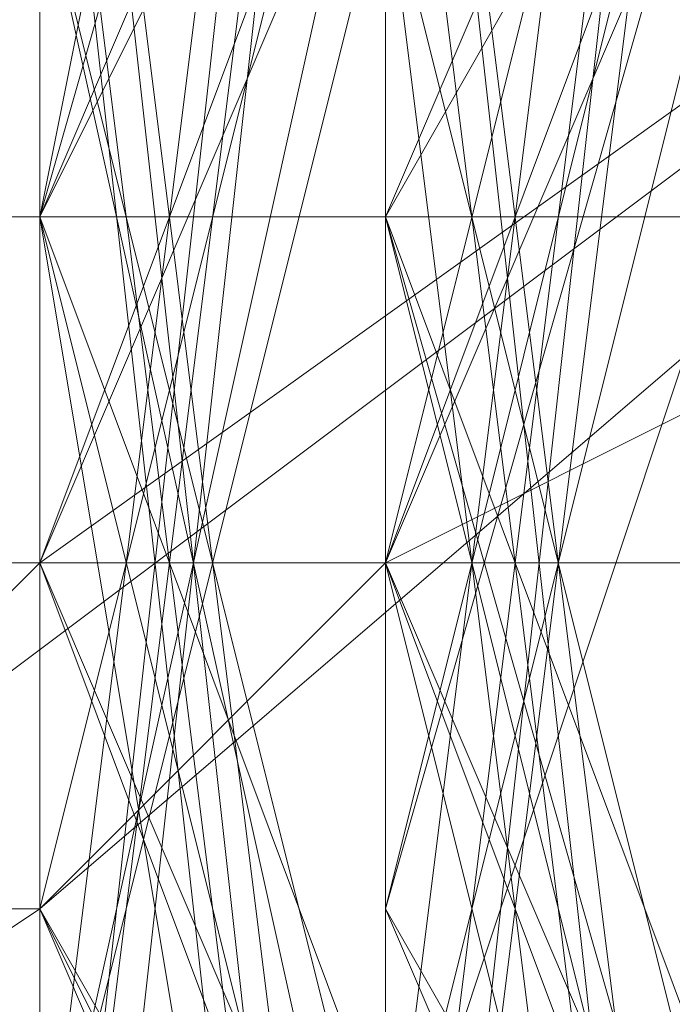
# Model space of a CAD drawing. Units: millimetres. Extents: x -1422 to 4247, y -1258 to 1992.
# Drawn here: x 821 to 822, y 366 to 368 of the extents above; entities that cross this region are included whole.
import ezdxf

# ---------------------------------------------------------------- set-up
doc = ezdxf.new("R2010")
doc.units = ezdxf.units.MM
doc.layers.add('stål', color=253, linetype='Continuous', lineweight=9)
doc.layers.add('taifun', color=250, linetype='Continuous', lineweight=9)

msp = doc.modelspace()

# ---------------------------------------------------------------- linework, layer by layer
at = {"layer": 'stål', "flags": 128}
for points in [[(819.8992, 365.2596), (821.4093, 366.2663), (824.933, 369.2866), (828.4567, 371.8035), (829.9668, 373.3137), (828.4567, 371.8035), (824.933, 369.2866), (821.4093, 366.2663)], [(819.8992, 365.2596), (821.4093, 366.2663), (824.933, 369.2866), (828.4567, 371.8035), (829.9668, 373.3137), (828.4567, 371.8035), (824.933, 369.2866), (821.4093, 366.2663)], [(829.9668, 373.3137), (828.4567, 371.8035), (824.933, 369.2866), (821.4093, 366.2663), (819.8992, 365.2596), (821.4093, 366.2663), (824.933, 369.2866), (828.4567, 371.8035)], [(829.9668, 373.3137), (828.4567, 372.3069), (824.933, 369.2866), (821.4093, 366.2663), (819.8992, 365.2596), (821.4093, 366.7697), (824.933, 369.2866), (828.4567, 372.3069)], [(819.8992, 365.2596), (821.4093, 366.7697), (824.933, 369.2866), (828.9601, 372.3069), (830.4702, 373.3137), (828.4567, 372.3069), (824.933, 369.2866), (821.4093, 366.7697)], [(830.4702, 373.3137), (828.9601, 372.3069), (824.933, 369.2866), (821.4093, 366.7697), (819.8992, 365.2596), (821.4093, 366.7697), (824.933, 369.2866), (828.9601, 372.3069)], [(830.4702, 373.3137), (828.9601, 372.3069), (824.933, 369.2866), (821.4093, 366.7697), (819.8992, 365.2596), (821.4093, 366.7697), (824.933, 369.2866), (828.9601, 372.3069)], [(831.9803, 366.7697), (830.4702, 370.7968), (826.9465, 372.3069), (822.9195, 370.7968), (821.4093, 366.7697), (822.9195, 363.246), (826.9465, 361.2325), (830.4702, 363.246), (831.9803, 366.7697)], [(821.4093, 366.7697), (822.9195, 370.7968), (826.9465, 372.3069), (830.4702, 370.7968), (831.9803, 366.7697), (830.4702, 363.246), (826.9465, 361.2325), (822.9195, 363.246), (821.4093, 366.7697)], [(821.4093, 366.7697), (822.9195, 370.2934), (826.9465, 372.3069), (830.4702, 370.2934), (831.9803, 366.7697), (830.4702, 363.246), (826.9465, 361.7359), (822.9195, 363.246), (821.4093, 366.7697)], [(831.9803, 366.7697), (830.4702, 370.2934), (826.9465, 372.3069), (822.9195, 370.2934), (821.4093, 366.7697), (822.9195, 363.246), (826.9465, 361.7359), (830.4702, 363.246), (831.9803, 366.7697)], [(830.9736, 367.2731), (829.9668, 370.7968), (825.9398, 371.8035), (822.4161, 370.7968), (821.4093, 367.2731), (822.4161, 363.246), (825.9398, 362.2393), (829.9668, 363.246), (830.9736, 367.2731)], [(830.9736, 367.2731), (829.9668, 370.7968), (825.9398, 371.8035), (822.4161, 370.7968), (821.4093, 367.2731), (822.4161, 363.246), (825.9398, 362.2393), (829.9668, 363.246), (830.9736, 367.2731)], [(831.9803, 366.7697), (830.4702, 370.2934), (826.9465, 371.8035), (823.4229, 370.2934), (821.9127, 366.7697), (823.4229, 363.246), (826.9465, 361.7359), (830.4702, 363.246), (831.9803, 366.7697)], [(821.9127, 366.7697), (823.4229, 370.2934), (826.9465, 371.8035), (830.4702, 370.2934), (831.9803, 366.7697), (830.4702, 363.246), (826.9465, 361.7359), (823.4229, 363.246), (821.9127, 366.7697)], [(821.9127, 366.7697), (823.4229, 370.2934), (826.9465, 371.8035), (830.4702, 370.2934), (831.9803, 366.7697), (830.4702, 363.246), (826.9465, 361.7359), (823.4229, 363.246), (821.9127, 366.7697)], [(831.9803, 366.7697), (830.4702, 370.2934), (826.9465, 371.8035), (823.4229, 370.2934), (821.9127, 366.7697), (823.4229, 363.246), (826.9465, 361.7359), (830.4702, 363.246), (831.9803, 366.7697)], [(821.9127, 364.2528), (821.9127, 364.7562), (821.4093, 365.763), (821.4093, 367.2731), (821.4093, 368.2799), (821.9127, 369.2866), (821.9127, 369.79), (821.4093, 368.7832), (820.906, 367.2731), (820.906, 366.2663), (821.4093, 364.7562)], [(823.4229, 369.79), (824.4296, 368.7832), (824.933, 366.7697), (824.4296, 364.7562), (823.4229, 363.7494), (822.4161, 364.7562), (821.9127, 366.7697), (822.4161, 368.7832), (823.4229, 369.79)], [(823.4229, 369.79), (824.4296, 368.7832), (824.933, 366.7697), (824.4296, 364.7562), (823.4229, 363.7494), (822.4161, 364.7562), (821.9127, 366.7697), (822.4161, 368.7832), (823.4229, 369.79)], [(823.4229, 363.7494), (822.4161, 364.7562), (821.9127, 366.7697), (822.4161, 368.7832), (823.4229, 369.79), (824.4296, 368.7832), (824.933, 366.7697), (824.4296, 364.7562), (823.4229, 363.7494)], [(823.4229, 369.79), (824.4296, 368.7832), (824.933, 366.7697), (824.4296, 364.7562), (823.4229, 363.7494), (822.4161, 364.7562), (821.9127, 366.7697), (822.4161, 368.7832), (823.4229, 369.79)], [(823.4229, 363.7494), (822.4161, 364.7562), (821.9127, 366.7697), (822.4161, 368.7832), (823.4229, 369.79), (824.4296, 368.7832), (824.933, 366.7697), (824.4296, 364.7562), (823.4229, 363.7494)], [(819.3958, 367.2731), (818.8924, 367.2731), (814.362, 367.2731), (815.8721, 367.2731), (814.362, 367.2731), (815.8721, 367.2731), (820.4026, 367.2731), (825.9398, 367.2731), (831.9803, 367.2731), (836.5108, 367.2731), (838.0209, 367.2731), (832.9871, 367.2731), (830.9736, 367.2731), (825.9398, 367.2731), (821.4093, 367.2731)], [(831.477, 367.2731), (820.906, 367.2731)], [(821.4093, 367.2731), (820.906, 367.2731)], [(830.9736, 367.2731), (821.4093, 367.2731)], [(830.9736, 367.2731), (821.4093, 367.2731)], [(825.9398, 362.7427), (824.4296, 362.7427), (822.9195, 363.7494), (821.9127, 365.763), (822.4161, 367.2731), (823.9262, 367.2731), (825.4364, 365.763), (826.4432, 363.7494), (825.9398, 362.7427)], [(822.4161, 367.2731), (823.9262, 367.2731), (825.4364, 365.763), (826.4432, 363.7494), (825.9398, 362.7427), (824.4296, 362.7427), (822.9195, 363.7494), (821.9127, 365.763), (822.4161, 367.2731)], [(825.9398, 362.2393), (824.4296, 362.7427), (822.9195, 363.7494), (821.9127, 365.763), (822.4161, 367.2731), (823.9262, 367.2731), (825.4364, 365.763), (826.4432, 363.7494), (825.9398, 362.2393)], [(822.4161, 367.2731), (823.9262, 367.2731), (825.4364, 365.763), (826.4432, 363.7494), (825.9398, 362.2393), (824.4296, 362.7427), (822.9195, 363.7494), (821.9127, 365.763), (822.4161, 367.2731)], [(825.9398, 362.7427), (824.4296, 362.7427), (822.9195, 364.2528), (821.9127, 365.763), (822.4161, 367.2731), (823.9262, 367.2731), (825.4364, 365.763), (826.4432, 363.7494), (825.9398, 362.7427)], [(822.4161, 367.2731), (823.9262, 367.2731), (825.4364, 365.763), (826.4432, 363.7494), (825.9398, 362.7427), (824.4296, 362.7427), (822.9195, 364.2528), (821.9127, 365.763), (822.4161, 367.2731)], [(825.9398, 362.7427), (824.4296, 362.7427), (822.9195, 364.2528), (821.9127, 365.763), (822.4161, 367.2731), (823.9262, 367.2731), (825.4364, 365.763), (826.4432, 363.7494), (825.9398, 362.7427)], [(822.4161, 367.2731), (823.9262, 367.2731), (825.4364, 365.763), (826.4432, 363.7494), (825.9398, 362.7427), (824.933, 362.7427), (822.9195, 364.2528), (821.9127, 365.763), (822.4161, 367.2731)], [(825.9398, 362.7427), (824.933, 362.7427), (822.9195, 364.2528), (821.9127, 365.763), (822.4161, 367.2731), (823.9262, 367.2731), (825.4364, 365.763), (826.4432, 363.7494), (825.9398, 362.7427)], [(822.4161, 367.2731), (823.9262, 367.2731), (825.4364, 365.763), (826.4432, 363.7494), (825.9398, 362.7427), (824.933, 362.7427), (822.9195, 364.2528), (821.9127, 365.763), (822.4161, 367.2731)], [(825.9398, 362.7427), (824.933, 362.7427), (822.9195, 364.2528), (821.9127, 365.763), (822.4161, 367.2731), (823.9262, 367.2731), (825.4364, 365.763), (826.4432, 363.7494), (825.9398, 362.7427)], [(819.8992, 366.7697), (819.3958, 366.7697), (814.8654, 366.7697), (816.3755, 366.7697), (814.8654, 366.7697), (816.3755, 366.7697), (820.906, 366.7697), (826.9465, 366.7697), (832.9871, 366.7697), (837.0142, 366.7697), (838.5243, 366.7697), (833.4905, 366.7697), (831.477, 366.7697), (826.9465, 366.7697), (821.9127, 366.7697)], [(819.8992, 366.7697), (819.3958, 366.7697), (814.8654, 366.7697), (816.3755, 366.7697), (814.8654, 366.7697), (816.3755, 366.7697), (820.906, 366.7697), (826.9465, 366.7697), (832.9871, 366.7697), (837.0142, 366.7697), (838.5243, 366.7697), (833.4905, 366.7697), (831.477, 366.7697), (826.9465, 366.7697), (821.9127, 366.7697)], [(838.0209, 366.7697), (816.3755, 366.7697)], [(838.0209, 366.7697), (816.3755, 366.7697)], [(836.0074, 366.7697), (835.0006, 366.7697), (831.477, 366.7697), (826.4432, 366.7697), (821.9127, 366.7697), (818.3891, 366.7697), (816.8789, 366.7697), (818.3891, 366.7697), (821.9127, 366.7697), (826.4432, 366.7697), (831.477, 366.7697), (835.0006, 366.7697)], [(816.8789, 366.7697), (817.3823, 366.7697), (818.3891, 366.7697), (821.9127, 366.7697), (826.9465, 366.7697), (831.477, 366.7697), (835.0006, 366.7697), (836.0074, 366.7697), (835.0006, 366.7697), (831.477, 366.7697), (826.4432, 366.7697), (821.9127, 366.7697), (818.3891, 366.7697)], [(817.3823, 366.7697), (818.3891, 366.7697), (821.9127, 366.7697), (826.9465, 366.7697), (831.477, 366.7697), (835.0006, 366.7697), (836.5108, 366.7697), (835.504, 366.7697), (831.9803, 366.7697), (826.9465, 366.7697), (822.4161, 366.7697), (818.8924, 366.7697)], [(820.906, 366.7697), (821.9127, 366.7697)], [(820.906, 366.7697), (821.9127, 366.7697)], [(821.4093, 366.7697), (821.9127, 366.7697), (821.4093, 366.7697), (821.9127, 366.7697)], [(831.9803, 366.7697), (821.9127, 366.7697)], [(831.9803, 366.7697), (821.9127, 366.7697)], [(831.9803, 366.7697), (821.9127, 366.7697)], [(821.9127, 366.7697), (831.9803, 366.7697)], [(831.9803, 366.7697), (821.9127, 366.7697)], [(831.9803, 366.7697), (821.9127, 366.7697)]]:
    msp.add_lwpolyline(points, close=True, dxfattribs=at)
for points in [[(826.4432, 372.3069), (822.9195, 370.7968), (821.4093, 366.7697), (822.9195, 362.7427), (826.9465, 361.2325)], [(825.9398, 372.3069), (822.4161, 370.2934), (821.4093, 366.2663), (823.4229, 362.2393)], [(825.4364, 372.3069), (821.9127, 369.79), (821.4093, 365.763), (823.9262, 362.2393)], [(824.933, 372.3069), (821.9127, 369.2866), (821.4093, 365.2596), (824.4296, 361.7359)], [(826.9465, 372.3069), (822.9195, 370.7968), (821.4093, 366.7697), (822.9195, 362.7427), (826.9465, 361.2325)], [(826.4432, 372.3069), (822.4161, 370.2934), (821.4093, 366.2663), (823.4229, 362.2393)], [(825.9398, 372.3069), (822.4161, 369.79), (821.4093, 365.763), (823.9262, 362.2393)], [(825.4364, 372.3069), (821.9127, 369.2866), (821.4093, 365.2596), (824.4296, 361.7359)], [(826.9465, 372.3069), (822.9195, 370.7968), (821.4093, 366.7697), (822.9195, 362.7427), (826.9465, 361.2325)], [(826.4432, 372.3069), (822.4161, 370.2934), (821.4093, 366.2663), (823.4229, 362.7427)], [(825.9398, 372.3069), (822.4161, 369.79), (821.4093, 365.763), (823.4229, 362.2393)], [(825.4364, 372.3069), (821.9127, 369.79), (821.4093, 365.2596), (823.9262, 362.2393)], [(826.9465, 372.3069), (822.9195, 370.7968), (821.4093, 367.2731), (822.9195, 363.246), (826.4432, 361.2325)], [(824.4296, 361.7359), (821.4093, 365.2596), (821.9127, 369.2866), (824.933, 372.3069)], [(823.9262, 362.2393), (821.4093, 365.763), (821.9127, 369.79), (825.4364, 372.3069)], [(823.4229, 362.2393), (821.4093, 366.2663), (822.4161, 370.2934), (825.9398, 372.3069)], [(826.9465, 361.2325), (822.9195, 362.7427), (821.4093, 366.7697), (822.9195, 370.7968), (826.9465, 372.3069)], [(826.4432, 361.2325), (822.4161, 363.246), (821.4093, 367.2731), (822.9195, 370.7968), (827.4499, 372.3069)], [(823.9262, 362.2393), (821.4093, 365.2596), (821.9127, 369.79), (825.4364, 372.3069)], [(823.4229, 362.2393), (821.4093, 365.763), (822.4161, 370.2934), (825.9398, 372.3069)], [(827.4499, 361.2325), (822.9195, 362.7427), (821.4093, 366.2663), (822.4161, 370.2934), (826.4432, 372.3069)], [(826.9465, 361.2325), (822.9195, 363.246), (821.4093, 366.7697), (822.9195, 370.7968), (826.9465, 372.3069)], [(823.9262, 361.7359), (821.4093, 365.2596), (821.9127, 369.2866), (825.4364, 372.3069)], [(823.9262, 362.2393), (821.4093, 365.763), (822.4161, 369.79), (825.9398, 372.3069)], [(823.4229, 362.7427), (821.4093, 366.2663), (822.4161, 370.2934), (826.4432, 372.3069)], [(826.9465, 361.2325), (822.9195, 362.7427), (821.4093, 366.7697), (821.4093, 366.7697), (822.9195, 370.7968), (826.9465, 372.3069)], [(824.4296, 371.8035), (821.4093, 368.7832), (821.9127, 364.7562), (824.933, 361.7359)], [(823.9262, 371.8035), (821.4093, 368.2799), (821.9127, 364.2528), (825.4364, 361.7359)], [(824.4296, 371.8035), (821.4093, 368.2799), (821.9127, 364.2528), (825.4364, 361.7359)], [(824.933, 371.8035), (821.9127, 369.2866), (821.4093, 364.7562), (824.4296, 361.7359)], [(824.4296, 371.8035), (821.4093, 368.7832), (821.9127, 364.2528), (824.933, 361.7359)], [(823.9262, 371.8035), (821.4093, 368.2799), (821.9127, 363.7494), (825.4364, 361.2325)], [(825.4364, 361.7359), (821.9127, 364.2528), (821.4093, 368.2799), (823.9262, 371.8035)], [(824.933, 361.7359), (821.9127, 364.7562), (821.4093, 368.7832), (824.4296, 371.8035)], [(825.4364, 361.2325), (821.9127, 363.7494), (821.4093, 368.2799), (823.9262, 371.8035)], [(824.933, 361.7359), (821.9127, 364.2528), (821.4093, 368.7832), (824.4296, 371.8035)], [(824.4296, 361.7359), (821.4093, 364.7562), (821.9127, 369.2866), (824.933, 371.8035)], [(824.933, 361.7359), (821.9127, 364.2528), (821.4093, 368.7832), (824.4296, 371.8035)], [(824.4296, 361.7359), (821.4093, 364.7562), (821.9127, 369.2866), (824.933, 371.8035)], [(824.933, 371.8035), (821.9127, 368.7832), (821.9127, 364.7562), (824.933, 361.7359)], [(826.4432, 371.8035), (822.9195, 369.79), (821.9127, 365.763), (824.4296, 362.7427)], [(826.4432, 371.8035), (822.9195, 369.79), (821.9127, 365.763), (823.9262, 362.7427)], [(826.4432, 371.8035), (822.9195, 370.2934), (821.9127, 366.2663), (823.9262, 362.7427)], [(826.9465, 371.8035), (822.9195, 370.2934), (821.9127, 366.2663), (823.9262, 362.7427)], [(826.9465, 371.8035), (822.9195, 370.2934), (821.9127, 366.2663), (823.4229, 362.7427)], [(825.4364, 371.8035), (822.4161, 368.7832), (821.9127, 364.7562), (824.933, 362.2393)], [(825.4364, 371.8035), (822.4161, 369.2866), (821.9127, 365.2596), (824.933, 362.2393)], [(825.4364, 371.8035), (822.4161, 369.2866), (821.9127, 365.2596), (824.933, 362.2393)], [(825.9398, 371.8035), (822.4161, 369.2866), (821.9127, 365.2596), (824.4296, 362.2393)], [(825.9398, 371.8035), (822.4161, 369.2866), (821.9127, 365.2596), (824.4296, 362.2393)], [(825.9398, 371.8035), (822.4161, 369.79), (821.9127, 365.763), (824.4296, 362.2393)], [(824.4296, 362.2393), (821.9127, 365.763), (822.4161, 369.79), (825.9398, 371.8035)], [(824.4296, 362.2393), (821.9127, 365.2596), (822.4161, 369.2866), (825.9398, 371.8035)], [(824.4296, 362.2393), (821.9127, 365.2596), (822.4161, 369.2866), (825.9398, 371.8035)], [(824.933, 362.2393), (821.9127, 365.2596), (822.4161, 369.2866), (825.4364, 371.8035)], [(824.933, 362.2393), (821.9127, 365.2596), (822.4161, 369.2866), (825.4364, 371.8035)], [(824.933, 362.2393), (821.9127, 364.7562), (822.4161, 368.7832), (825.4364, 371.8035)], [(823.4229, 362.7427), (821.9127, 366.2663), (822.9195, 370.2934), (826.9465, 371.8035)], [(823.9262, 362.7427), (821.9127, 366.2663), (822.9195, 370.2934), (826.9465, 371.8035)], [(823.9262, 362.7427), (821.9127, 366.2663), (822.9195, 370.2934), (826.4432, 371.8035)], [(823.9262, 362.7427), (821.9127, 365.763), (822.9195, 369.79), (826.4432, 371.8035)], [(824.4296, 362.7427), (821.9127, 365.763), (822.9195, 369.79), (826.4432, 371.8035)], [(821.9127, 370.2934), (821.9127, 366.7697), (821.9127, 363.246), (821.9127, 361.7359), (821.9127, 363.246), (821.9127, 366.7697), (821.9127, 370.2934), (821.9127, 371.8035)], [(823.4229, 362.7427), (821.9127, 366.2663), (822.9195, 370.2934), (826.9465, 371.8035)], [(823.9262, 362.7427), (821.9127, 366.2663), (822.9195, 370.2934), (826.9465, 371.8035)], [(823.9262, 362.7427), (821.9127, 366.2663), (822.9195, 370.2934), (826.4432, 371.8035)], [(823.9262, 362.7427), (821.9127, 365.763), (822.9195, 369.79), (826.4432, 371.8035)], [(824.4296, 362.7427), (821.9127, 365.763), (822.9195, 369.79), (826.4432, 371.8035)], [(824.4296, 362.2393), (821.9127, 365.763), (822.4161, 369.79), (825.9398, 371.8035)], [(824.4296, 362.2393), (821.9127, 365.2596), (822.4161, 369.2866), (825.9398, 371.8035)], [(824.4296, 362.2393), (821.9127, 365.2596), (822.4161, 369.2866), (825.9398, 371.8035)], [(824.933, 362.2393), (821.9127, 365.2596), (822.4161, 369.2866), (825.4364, 371.8035)], [(824.933, 362.2393), (821.9127, 365.2596), (822.4161, 369.2866), (825.4364, 371.8035)], [(824.933, 362.2393), (821.9127, 364.7562), (822.4161, 368.7832), (825.4364, 371.8035)], [(825.4364, 371.8035), (822.4161, 368.7832), (821.9127, 364.7562), (824.933, 362.2393)], [(825.4364, 371.8035), (822.4161, 369.2866), (821.9127, 365.2596), (824.933, 362.2393)], [(825.4364, 371.8035), (822.4161, 369.2866), (821.9127, 365.2596), (824.933, 362.2393)], [(825.9398, 371.8035), (822.4161, 369.2866), (821.9127, 365.2596), (824.4296, 362.2393)], [(825.9398, 371.8035), (822.4161, 369.2866), (821.9127, 365.2596), (824.4296, 362.2393)], [(825.9398, 371.8035), (822.4161, 369.79), (821.9127, 365.763), (824.4296, 362.2393)], [(826.4432, 371.8035), (822.9195, 369.79), (821.9127, 365.763), (824.4296, 362.7427)], [(826.4432, 371.8035), (822.9195, 369.79), (821.9127, 365.763), (823.9262, 362.7427)], [(826.4432, 371.8035), (822.9195, 370.2934), (821.9127, 366.2663), (823.9262, 362.7427)], [(826.9465, 371.8035), (822.9195, 370.2934), (821.9127, 366.2663), (823.9262, 362.7427)], [(826.9465, 371.8035), (822.9195, 370.2934), (821.9127, 366.2663), (823.4229, 362.7427)], [(821.9127, 370.2934), (821.9127, 366.7697), (821.9127, 363.246), (821.9127, 361.7359), (821.9127, 363.246), (821.9127, 366.7697), (821.9127, 370.2934), (821.9127, 371.8035)], [(823.4229, 362.7427), (821.9127, 366.2663), (822.9195, 370.2934), (826.9465, 371.8035)], [(823.9262, 362.7427), (821.9127, 366.2663), (822.9195, 370.2934), (826.9465, 371.8035)], [(823.9262, 362.7427), (821.9127, 366.2663), (822.9195, 370.2934), (826.9465, 371.8035)], [(823.9262, 362.7427), (821.9127, 366.2663), (822.9195, 370.2934), (826.9465, 371.8035)], [(823.9262, 362.7427), (821.9127, 366.2663), (822.9195, 370.2934), (826.9465, 371.8035)], [(823.9262, 362.7427), (821.9127, 366.2663), (822.9195, 370.2934), (826.4432, 371.8035)], [(823.9262, 362.7427), (821.9127, 366.2663), (822.9195, 370.2934), (826.4432, 371.8035)], [(823.9262, 362.7427), (821.9127, 366.2663), (822.9195, 369.79), (826.4432, 371.8035)], [(823.9262, 362.7427), (821.9127, 366.2663), (822.9195, 369.79), (826.4432, 371.8035)], [(823.9262, 362.7427), (821.9127, 366.2663), (822.9195, 369.79), (826.4432, 371.8035)], [(823.9262, 362.7427), (821.9127, 365.763), (822.9195, 369.79), (826.4432, 371.8035)], [(823.9262, 362.7427), (821.9127, 365.763), (822.9195, 369.79), (826.4432, 371.8035)], [(823.9262, 362.7427), (821.9127, 365.763), (822.9195, 369.79), (826.4432, 371.8035)], [(824.4296, 362.7427), (821.9127, 365.763), (822.9195, 369.79), (826.4432, 371.8035)], [(824.4296, 362.7427), (821.9127, 365.763), (822.9195, 369.79), (826.4432, 371.8035)], [(824.4296, 362.2393), (821.9127, 365.763), (822.9195, 369.79), (825.9398, 371.8035)], [(824.4296, 362.2393), (821.9127, 365.763), (822.4161, 369.79), (825.9398, 371.8035)], [(824.4296, 362.2393), (821.9127, 365.763), (822.4161, 369.79), (825.9398, 371.8035)], [(824.4296, 362.2393), (821.9127, 365.763), (822.4161, 369.79), (825.9398, 371.8035)], [(824.4296, 362.2393), (821.9127, 365.763), (822.4161, 369.79), (825.9398, 371.8035)], [(824.4296, 362.2393), (821.9127, 365.2596), (822.4161, 369.2866), (825.9398, 371.8035)], [(824.4296, 362.2393), (821.9127, 365.2596), (822.4161, 369.2866), (825.9398, 371.8035)], [(824.4296, 362.2393), (821.9127, 365.2596), (822.4161, 369.2866), (825.9398, 371.8035)], [(824.4296, 362.2393), (821.9127, 365.2596), (822.4161, 369.2866), (825.9398, 371.8035)], [(824.4296, 362.2393), (821.9127, 365.2596), (822.4161, 369.2866), (825.9398, 371.8035)], [(824.933, 362.2393), (821.9127, 365.2596), (822.4161, 369.2866), (825.9398, 371.8035)], [(824.933, 362.2393), (821.9127, 365.2596), (822.4161, 369.2866), (825.4364, 371.8035)], [(824.933, 362.2393), (821.9127, 365.2596), (822.4161, 369.2866), (825.4364, 371.8035)], [(824.933, 362.2393), (821.9127, 365.2596), (822.4161, 369.2866), (825.4364, 371.8035)], [(824.933, 362.2393), (821.9127, 365.2596), (822.4161, 369.2866), (825.4364, 371.8035)], [(824.933, 362.2393), (821.9127, 365.2596), (822.4161, 369.2866), (825.4364, 371.8035)], [(824.933, 362.2393), (821.9127, 364.7562), (822.4161, 369.2866), (825.4364, 371.8035)], [(824.933, 362.2393), (821.9127, 364.7562), (822.4161, 368.7832), (825.4364, 371.8035)], [(824.933, 362.2393), (821.9127, 364.7562), (822.4161, 368.7832), (825.4364, 371.8035)], [(824.933, 362.2393), (821.9127, 364.7562), (822.4161, 368.7832), (825.4364, 371.8035)], [(830.9736, 371.3001), (830.9736, 370.2934), (830.9736, 367.2731), (830.9736, 363.7494), (830.9736, 362.7427), (821.4093, 362.7427), (821.4093, 363.7494), (821.4093, 367.2731), (821.4093, 370.2934)], [(830.9736, 363.7494), (830.9736, 367.2731), (830.9736, 370.2934), (830.9736, 371.3001), (821.4093, 371.3001), (821.4093, 370.2934), (821.4093, 367.2731), (821.4093, 363.7494), (821.4093, 362.7427)], [(823.4229, 371.3001), (821.4093, 367.7765), (822.4161, 363.7494), (825.9398, 361.2325)], [(823.4229, 371.3001), (821.4093, 367.2731), (822.4161, 363.246), (826.4432, 361.2325)], [(823.9262, 371.3001), (821.4093, 367.7765), (822.4161, 363.7494), (825.9398, 361.2325)], [(823.4229, 371.3001), (821.4093, 367.2731), (822.4161, 363.246), (826.4432, 361.2325)], [(823.4229, 371.3001), (821.4093, 367.7765), (822.4161, 363.246), (825.9398, 361.2325)], [(826.4432, 361.2325), (822.4161, 363.246), (821.4093, 367.2731), (823.4229, 371.3001)], [(825.9398, 361.2325), (822.4161, 363.7494), (821.4093, 367.7765), (823.9262, 371.3001)], [(825.9398, 361.2325), (822.4161, 363.7494), (821.4093, 367.7765), (823.4229, 371.3001)], [(825.9398, 361.2325), (822.4161, 363.246), (821.4093, 367.2731), (823.4229, 371.3001)], [(825.4364, 361.2325), (821.9127, 363.7494), (821.4093, 368.2799), (823.9262, 371.3001)], [(821.9127, 362.2393), (821.9127, 363.7494), (821.9127, 366.7697), (821.9127, 369.79), (821.9127, 371.3001), (831.9803, 371.3001)], [(824.4296, 371.3001), (821.9127, 367.7765), (822.4161, 363.7494), (825.9398, 361.7359)], [(824.4296, 371.3001), (821.9127, 368.2799), (822.4161, 364.2528), (825.9398, 361.7359)], [(824.4296, 371.3001), (821.9127, 368.2799), (822.4161, 364.2528), (825.9398, 361.7359)], [(824.933, 371.3001), (821.9127, 368.2799), (822.4161, 364.2528), (825.4364, 361.7359)], [(824.933, 371.3001), (821.9127, 368.7832), (822.4161, 364.7562), (825.4364, 362.2393)], [(824.933, 371.3001), (821.9127, 368.7832), (822.4161, 364.7562), (825.4364, 362.2393)], [(824.4296, 371.3001), (821.9127, 367.7765), (822.9195, 363.7494), (826.4432, 361.7359)], [(826.4432, 361.7359), (822.9195, 363.7494), (821.9127, 367.7765), (824.4296, 371.3001)], [(825.4364, 362.2393), (822.4161, 364.7562), (821.9127, 368.7832), (824.933, 371.3001)], [(825.4364, 362.2393), (822.4161, 364.7562), (821.9127, 368.7832), (824.933, 371.3001)], [(825.4364, 361.7359), (822.4161, 364.2528), (821.9127, 368.2799), (824.933, 371.3001)], [(825.9398, 361.7359), (822.4161, 364.2528), (821.9127, 368.2799), (824.4296, 371.3001)], [(825.9398, 361.7359), (822.4161, 364.2528), (821.9127, 368.2799), (824.4296, 371.3001)], [(825.9398, 361.7359), (822.4161, 363.7494), (821.9127, 367.7765), (824.4296, 371.3001)], [(825.4364, 362.2393), (822.4161, 364.7562), (821.9127, 368.7832), (824.933, 371.3001)], [(825.4364, 362.2393), (822.4161, 364.7562), (821.9127, 368.7832), (824.933, 371.3001)], [(825.4364, 361.7359), (822.4161, 364.2528), (821.9127, 368.2799), (824.933, 371.3001)], [(825.9398, 361.7359), (822.4161, 364.2528), (821.9127, 368.2799), (824.4296, 371.3001)], [(825.9398, 361.7359), (822.4161, 364.2528), (821.9127, 368.2799), (824.4296, 371.3001)], [(825.9398, 361.7359), (822.4161, 363.7494), (821.9127, 367.7765), (824.4296, 371.3001)], [(826.4432, 361.7359), (822.9195, 363.7494), (821.9127, 367.7765), (824.4296, 371.3001)], [(824.4296, 371.3001), (821.9127, 367.7765), (822.9195, 363.7494), (826.4432, 361.7359)], [(824.4296, 371.3001), (821.9127, 367.7765), (822.4161, 363.7494), (825.9398, 361.7359)], [(824.4296, 371.3001), (821.9127, 368.2799), (822.4161, 364.2528), (825.9398, 361.7359)], [(824.4296, 371.3001), (821.9127, 368.2799), (822.4161, 364.2528), (825.9398, 361.7359)], [(824.933, 371.3001), (821.9127, 368.2799), (822.4161, 364.2528), (825.4364, 361.7359)], [(824.933, 371.3001), (821.9127, 368.7832), (822.4161, 364.7562), (825.4364, 362.2393)], [(824.933, 371.3001), (821.9127, 368.7832), (822.4161, 364.7562), (825.4364, 362.2393)], [(825.4364, 362.2393), (822.4161, 364.7562), (821.9127, 368.7832), (824.933, 371.3001)], [(825.4364, 362.2393), (822.4161, 364.7562), (821.9127, 368.7832), (824.933, 371.3001)], [(825.4364, 362.2393), (822.4161, 364.7562), (821.9127, 368.7832), (824.933, 371.3001)], [(825.4364, 361.7359), (822.4161, 364.2528), (821.9127, 368.7832), (824.933, 371.3001)], [(825.4364, 361.7359), (822.4161, 364.2528), (821.9127, 368.2799), (824.933, 371.3001)], [(825.4364, 361.7359), (822.4161, 364.2528), (821.9127, 368.2799), (824.933, 371.3001)], [(825.4364, 361.7359), (822.4161, 364.2528), (821.9127, 368.2799), (824.933, 371.3001)], [(825.9398, 361.7359), (822.4161, 364.2528), (821.9127, 368.2799), (824.933, 371.3001)], [(825.9398, 361.7359), (822.4161, 364.2528), (821.9127, 368.2799), (824.4296, 371.3001)], [(825.9398, 361.7359), (822.4161, 364.2528), (821.9127, 368.2799), (824.4296, 371.3001)], [(825.9398, 361.7359), (822.4161, 364.2528), (821.9127, 368.2799), (824.4296, 371.3001)], [(825.9398, 361.7359), (822.4161, 364.2528), (821.9127, 368.2799), (824.4296, 371.3001)], [(825.9398, 361.7359), (822.4161, 364.2528), (821.9127, 368.2799), (824.4296, 371.3001)], [(825.9398, 361.7359), (822.4161, 364.2528), (821.9127, 368.2799), (824.4296, 371.3001)], [(825.9398, 361.7359), (822.4161, 364.2528), (821.9127, 368.2799), (824.4296, 371.3001)], [(825.9398, 361.7359), (822.4161, 363.7494), (821.9127, 367.7765), (824.4296, 371.3001)], [(825.9398, 361.7359), (822.4161, 363.7494), (821.9127, 367.7765), (824.4296, 371.3001)], [(825.9398, 361.7359), (822.9195, 363.7494), (821.9127, 367.7765), (824.4296, 371.3001)], [(826.4432, 361.7359), (822.9195, 363.7494), (821.9127, 367.7765), (824.4296, 371.3001)], [(826.4432, 361.7359), (822.9195, 363.7494), (821.9127, 367.7765), (824.4296, 371.3001)], [(826.4432, 361.7359), (822.9195, 363.7494), (821.9127, 367.7765), (823.9262, 371.3001)], [(826.4432, 361.7359), (822.9195, 363.7494), (821.9127, 367.7765), (823.9262, 371.3001)], [(825.4364, 362.2393), (822.4161, 364.7562), (821.9127, 368.7832), (824.933, 371.3001)], [(825.4364, 362.2393), (822.4161, 364.7562), (821.9127, 368.7832), (824.933, 371.3001)], [(821.9127, 362.2393), (821.9127, 363.7494), (821.9127, 366.7697), (821.9127, 369.79), (821.9127, 371.3001), (831.9803, 371.3001)], [(823.4229, 370.7968), (821.9127, 366.7697), (823.4229, 363.246)], [(823.4229, 370.7968), (821.9127, 367.2731), (822.9195, 363.246), (826.9465, 361.7359)], [(823.9262, 370.7968), (821.9127, 367.2731), (822.9195, 363.246), (826.9465, 361.7359)], [(823.9262, 370.7968), (821.9127, 367.2731), (822.9195, 363.7494), (826.4432, 361.7359)], [(823.9262, 370.7968), (821.9127, 367.7765), (822.9195, 363.7494), (826.4432, 361.7359)], [(826.4432, 361.7359), (822.9195, 363.7494), (821.9127, 367.7765), (823.9262, 370.7968)], [(826.4432, 361.7359), (822.9195, 363.7494), (821.9127, 367.2731), (823.9262, 370.7968)], [(826.9465, 361.7359), (822.9195, 363.246), (821.9127, 367.2731), (823.9262, 370.7968)], [(826.9465, 361.7359), (822.9195, 363.246), (821.9127, 367.2731), (823.4229, 370.7968)], [(823.4229, 363.246), (821.9127, 366.7697), (823.4229, 370.7968)], [(826.4432, 361.7359), (822.9195, 363.7494), (821.9127, 367.7765), (823.9262, 370.7968)], [(826.4432, 361.7359), (822.9195, 363.7494), (821.9127, 367.2731), (823.9262, 370.7968)], [(826.9465, 361.7359), (822.9195, 363.246), (821.9127, 367.2731), (823.9262, 370.7968)], [(826.9465, 361.7359), (822.9195, 363.246), (821.9127, 367.2731), (823.4229, 370.7968)], [(823.4229, 363.246), (821.9127, 366.7697), (823.4229, 370.7968)], [(823.4229, 370.7968), (821.9127, 366.7697), (823.4229, 363.246)], [(823.4229, 370.7968), (821.9127, 367.2731), (822.9195, 363.246), (826.9465, 361.7359)], [(823.9262, 370.7968), (821.9127, 367.2731), (822.9195, 363.246), (826.9465, 361.7359)], [(823.9262, 370.7968), (821.9127, 367.2731), (822.9195, 363.7494), (826.4432, 361.7359)], [(823.9262, 370.7968), (821.9127, 367.7765), (822.9195, 363.7494), (826.4432, 361.7359)], [(826.4432, 361.7359), (822.9195, 363.7494), (821.9127, 367.7765), (823.9262, 370.7968)], [(826.4432, 361.7359), (822.9195, 363.7494), (821.9127, 367.7765), (823.9262, 370.7968)], [(826.4432, 361.7359), (822.9195, 363.7494), (821.9127, 367.7765), (823.9262, 370.7968)], [(826.4432, 361.7359), (822.9195, 363.7494), (821.9127, 367.2731), (823.9262, 370.7968)], [(826.4432, 361.7359), (822.9195, 363.7494), (821.9127, 367.2731), (823.9262, 370.7968)], [(826.4432, 361.7359), (822.9195, 363.7494), (821.9127, 367.2731), (823.9262, 370.7968)], [(826.9465, 361.7359), (822.9195, 363.246), (821.9127, 367.2731), (823.9262, 370.7968)], [(826.9465, 361.7359), (822.9195, 363.246), (821.9127, 367.2731), (823.9262, 370.7968)], [(826.9465, 361.7359), (822.9195, 363.246), (821.9127, 367.2731), (823.9262, 370.7968)], [(826.9465, 361.7359), (822.9195, 363.246), (821.9127, 367.2731), (823.9262, 370.7968)], [(826.9465, 361.7359), (822.9195, 363.246), (821.9127, 367.2731), (823.4229, 370.7968)], [(823.4229, 363.246), (821.9127, 367.2731), (823.4229, 370.7968)], [(823.4229, 363.246), (821.9127, 367.2731), (823.4229, 370.7968)], [(823.4229, 363.246), (821.9127, 366.7697), (823.4229, 370.7968)], [(823.4229, 363.246), (821.9127, 366.7697), (823.4229, 370.7968)], [(823.4229, 363.246), (821.9127, 366.7697), (823.4229, 370.7968)], [(823.4229, 363.246), (821.9127, 366.7697), (823.4229, 370.7968)], [(823.4229, 370.2934), (821.9127, 366.7697), (823.4229, 363.246)], [(823.4229, 370.2934), (821.9127, 366.7697), (823.4229, 363.246)], [(823.4229, 363.246), (821.9127, 366.7697), (823.4229, 370.2934)], [(823.4229, 363.246), (821.9127, 366.7697), (823.4229, 370.2934)], [(823.4229, 363.246), (821.9127, 366.7697), (823.4229, 370.2934)], [(823.4229, 363.246), (821.9127, 366.7697), (821.9127, 366.7697), (823.4229, 370.2934)], [(823.4229, 370.2934), (821.9127, 366.7697), (823.4229, 363.246)], [(823.4229, 370.2934), (821.9127, 366.7697), (821.9127, 366.7697), (823.4229, 363.246)], [(823.4229, 362.7427), (821.9127, 366.7697), (823.4229, 370.2934)], [(823.4229, 362.7427), (821.9127, 366.7697), (823.4229, 370.2934)], [(823.4229, 362.7427), (821.9127, 366.7697), (823.4229, 370.2934)], [(823.4229, 363.246), (821.9127, 366.7697), (823.4229, 370.2934)], [(823.4229, 363.246), (821.9127, 366.7697), (823.4229, 370.2934)], [(823.4229, 363.246), (821.9127, 366.7697), (823.4229, 370.2934)], [(823.4229, 363.246), (821.9127, 366.7697), (823.4229, 370.2934)], [(821.4093, 369.2866), (821.4093, 367.2731), (821.4093, 364.7562), (821.4093, 364.2528), (821.4093, 364.7562), (821.4093, 367.2731), (821.4093, 369.2866), (821.4093, 369.79), (830.9736, 369.79), (830.9736, 369.2866), (830.9736, 367.2731), (830.9736, 364.7562), (830.9736, 364.2528), (821.4093, 364.2528)], [(821.9127, 369.2866), (821.9127, 369.79), (821.4093, 367.2731), (821.9127, 364.2528), (821.9127, 364.7562)], [(821.9127, 368.7832), (821.9127, 366.7697), (821.9127, 364.7562), (821.9127, 363.7494), (821.9127, 364.7562), (821.9127, 366.7697), (821.9127, 368.7832), (821.9127, 369.79), (821.9127, 366.7697), (821.9127, 363.7494), (821.9127, 362.2393), (831.9803, 362.2393)], [(821.9127, 368.7832), (821.9127, 366.7697), (821.9127, 364.7562), (821.9127, 363.7494), (821.9127, 364.7562), (821.9127, 366.7697), (821.9127, 368.7832), (821.9127, 369.79), (821.9127, 366.7697), (821.9127, 363.7494), (821.9127, 362.2393), (831.9803, 362.2393)], [(402.5963, 367.2731), (2594.8208, 367.2731)], [(2595.3242, 367.2731), (403.6031, 367.2731)], [(814.8654, 367.2731), (815.8721, 367.2731), (837.5175, 367.2731)], [(814.8654, 366.7697), (815.8721, 366.7697), (837.5175, 366.7697)], [(822.4161, 366.7697), (821.9127, 366.7697), (820.906, 366.7697), (826.9465, 366.7697), (832.9871, 366.7697), (831.9803, 366.7697), (830.9736, 366.7697)], [(830.9736, 366.7697), (831.9803, 366.7697), (832.9871, 366.7697), (826.9465, 366.7697), (820.906, 366.7697), (821.9127, 366.7697), (822.4161, 366.7697)], [(821.4093, 364.7562), (821.4093, 365.2596), (821.4093, 366.2663)]]:
    msp.add_lwpolyline(points, dxfattribs=at)
at = {"layer": 'taifun', "flags": 128}
for points in [[(828.9601, 372.3069), (824.933, 369.2866), (820.906, 366.2663)], [(823.4229, 367.2731), (822.9195, 367.2731), (821.9127, 366.7697), (821.4093, 366.2663), (820.906, 366.2663), (820.4026, 365.763), (819.8992, 365.2596), (819.3958, 364.2528), (819.3958, 363.7494), (819.3958, 363.246), (819.3958, 362.7427), (819.3958, 362.2393), (819.8992, 361.7359), (820.4026, 361.2325)]]:
    msp.add_lwpolyline(points, dxfattribs=at)

doc.saveas('drawing.dxf')
